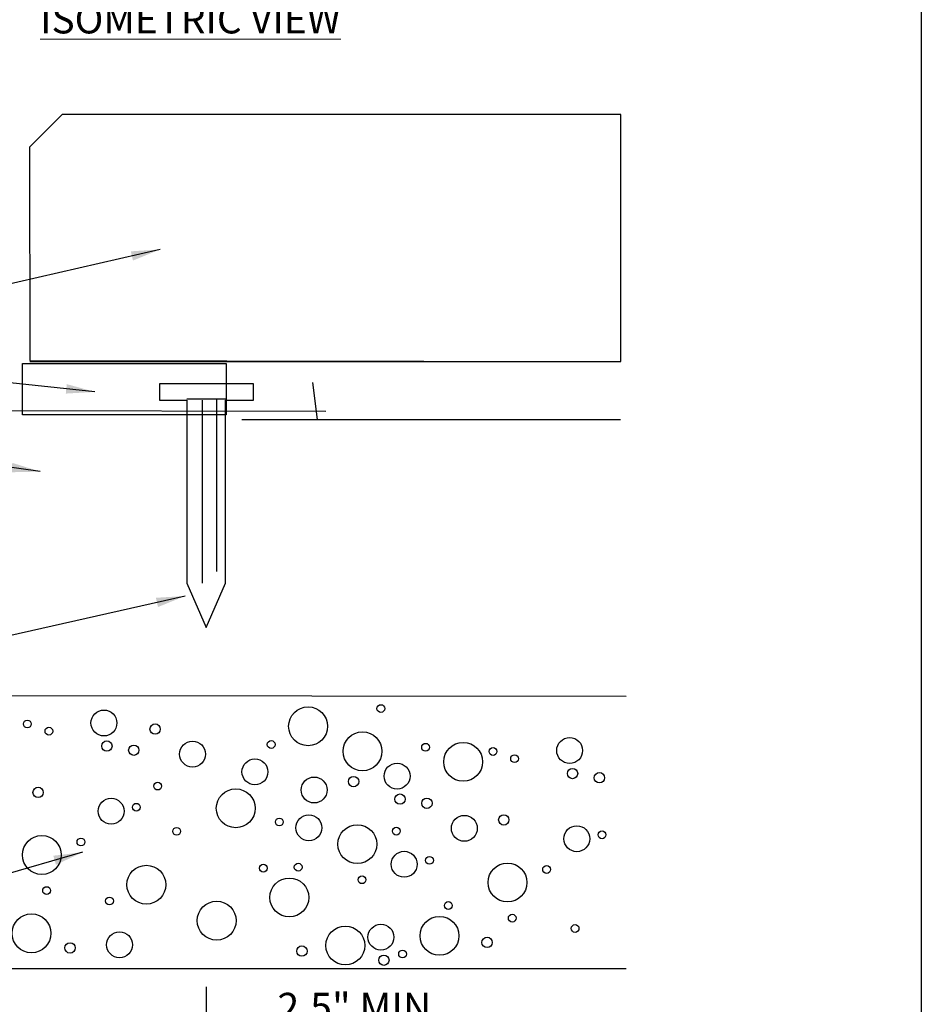
# Model space of a CAD drawing. Extents: x 0 to 219, y -8 to 280.
# Drawn here: x 142 to 216, y 92 to 173 of the extents above; entities that cross this region are included whole.
import ezdxf

# ---------------------------------------------------------------- set-up
doc = ezdxf.new("R2010")
doc.units = 0
doc.header["$LTSCALE"] = 10
doc.header["$MEASUREMENT"] = 0
doc.header["$PDSIZE"] = 0.02
doc.layers.get('0').update_dxf_attribs({"linetype": 'CONTINUOUS'})
doc.layers.get('Defpoints').update_dxf_attribs({"linetype": 'CONTINUOUS'})
doc.layers.add('006-LOGO$0$CADdetails-9-TITLEBLOCK', color=7, linetype='CONTINUOUS')
for name, color, linetype, lineweight in [('CADdetails-1-ANNO', 41, 'CONTINUOUS', 5), ('CADdetails-2-HATCH', 8, 'CONTINUOUS', 5), ('CADdetails-3-FINE', 11, 'CONTINUOUS', 5), ('CADdetails-4-LIGHT', 3, 'CONTINUOUS', 13)]:
    doc.layers.add(name, color=color, linetype=linetype, lineweight=lineweight)
doc.styles.add('CADdetails-DIMENSIONS', font='ARIALN.TTF', dxfattribs={"height": 2.38})
doc.styles.add('CADdetails-NOTES', font='ARIALN.TTF', dxfattribs={"height": 2.38})
doc.dimstyles.new('CADdetails-LEADER', dxfattribs={"dimtxt": 2.38, "dimasz": 2.38, "dimexe": 0.5, "dimexo": 1.5, "dimgap": 1, "dimtad": 0, "dimzin": 0, "dimdsep": 46, "dimtxsty": 'CADdetails-DIMENSIONS', "dimcen": 1, "dimclrd": 256, "dimclre": 256, "dimclrt": 256, "dimadec": 0, "dimazin": 0, "dimtfac": 1, "dimtdec": 4, "dimtofl": 0, "dimtmove": 0, "dimatfit": 3, "dimfxl": 1, "dimtolj": 1, "dimtzin": 0, "dimarcsym": 0})

# ---------------------------------------------------------------- blocks, each defined once
blk = doc.blocks.new('006-LOGO')
at = {"layer": '006-LOGO$0$CADdetails-9-TITLEBLOCK'}
blk.add_line((216, 280), (216, 0), dxfattribs=at)
blk = doc.blocks.new('*D1')
at = {"layer": 'CADdetails-1-ANNO', "lineweight": -2, "transparency": 16777216}
for p, q in [((131.459, 93.481), (131.459, 89.294)), ((157.002, 93.474), (157.002, 89.294)), ((133.839, 89.794), (154.622, 89.794)), ((157.002, 89.794), (159.382, 89.794))]:
    blk.add_line(p, q, dxfattribs=at)
at = {"layer": 'CADdetails-1-ANNO', "transparency": 16777216}
for points in [[(133.839, 90.191), (133.839, 89.398), (131.459, 89.794)], [(154.622, 90.191), (154.622, 89.398), (157.002, 89.794)]]:
    blk.add_solid(points, dxfattribs=at)
at = {"layer": 'Defpoints', "color": 0, "transparency": 16777216}
for p in [(131.459, 94.981), (157.002, 94.974), (157.002, 89.794)]:
    blk.add_point(p, dxfattribs=at)
at = {"layer": 'CADdetails-1-ANNO', "transparency": 16777216, "insert": (169.685, 89.794), "char_height": 2.38, "attachment_point": 5, "style": 'CADdetails-DIMENSIONS'}
blk.add_mtext('\\A1;2.5" MIN. \\P(63.5 MM MIN.)', dxfattribs=at)

msp = doc.modelspace()

# ---------------------------------------------------------------- linework, layer by layer
at = {"layer": 'CADdetails-2-HATCH', "lineweight": 25}
for points in [[(149.639, 115.225), (149.639, 115.816), (149.161, 116.295), (148.57, 116.295), (147.979, 116.295), (147.501, 115.816), (147.501, 115.225), (147.501, 114.634), (147.979, 114.156), (148.57, 114.156), (149.161, 114.156), (149.639, 114.634), (149.639, 115.225), (149.639, 115.225), (149.639, 115.225), (149.639, 115.225), (149.639, 115.225), (149.639, 115.225), (149.639, 115.225)], [(167.016, 114.956), (167.016, 115.842), (166.298, 116.56), (165.412, 116.56), (164.525, 116.56), (163.807, 115.842), (163.807, 114.956), (163.807, 114.069), (164.525, 113.351), (165.412, 113.351), (166.298, 113.351), (167.016, 114.069), (167.016, 114.956), (167.016, 114.956), (167.016, 114.956), (167.016, 114.956), (167.016, 114.956), (167.016, 114.956), (167.016, 114.956)], [(171.736, 116.414), (171.736, 116.591), (171.592, 116.735), (171.415, 116.735), (171.238, 116.735), (171.094, 116.591), (171.094, 116.414), (171.094, 116.237), (171.238, 116.093), (171.415, 116.093), (171.592, 116.093), (171.736, 116.237), (171.736, 116.414), (171.736, 116.414), (171.736, 116.414), (171.736, 116.414), (171.736, 116.414), (171.736, 116.414), (171.736, 116.414)], [(142.571, 115.147), (142.571, 115.325), (142.428, 115.468), (142.249, 115.468), (142.072, 115.468), (141.929, 115.325), (141.929, 115.147), (141.929, 114.97), (142.072, 114.826), (142.249, 114.826), (142.428, 114.826), (142.571, 114.97), (142.571, 115.147), (142.571, 115.147), (142.571, 115.147), (142.571, 115.147), (142.571, 115.147), (142.571, 115.147), (142.571, 115.147)], [(144.348, 114.551), (144.348, 114.728), (144.205, 114.871), (144.028, 114.871), (143.85, 114.871), (143.707, 114.728), (143.707, 114.551), (143.707, 114.373), (143.85, 114.229), (144.028, 114.229), (144.205, 114.229), (144.348, 114.373), (144.348, 114.551), (144.348, 114.551), (144.348, 114.551), (144.348, 114.551), (144.348, 114.551), (144.348, 114.551), (144.348, 114.551)], [(153.219, 114.724), (153.219, 114.96), (153.028, 115.151), (152.791, 115.151), (152.556, 115.151), (152.363, 114.96), (152.363, 114.724), (152.363, 114.488), (152.556, 114.296), (152.791, 114.296), (153.028, 114.296), (153.219, 114.488), (153.219, 114.724), (153.219, 114.724), (153.219, 114.724), (153.219, 114.724), (153.219, 114.724), (153.219, 114.724), (153.219, 114.724)], [(149.239, 113.327), (149.239, 113.563), (149.048, 113.754), (148.812, 113.754), (148.576, 113.754), (148.384, 113.563), (148.384, 113.327), (148.384, 113.09), (148.576, 112.899), (148.812, 112.899), (149.048, 112.899), (149.239, 113.09), (149.239, 113.327), (149.239, 113.327), (149.239, 113.327), (149.239, 113.327), (149.239, 113.327), (149.239, 113.327), (149.239, 113.327)], [(156.948, 112.659), (156.948, 113.25), (156.469, 113.728), (155.879, 113.728), (155.288, 113.728), (154.81, 113.25), (154.81, 112.659), (154.81, 112.069), (155.288, 111.59), (155.879, 111.59), (156.469, 111.59), (156.948, 112.069), (156.948, 112.659), (156.948, 112.659), (156.948, 112.659), (156.948, 112.659), (156.948, 112.659), (156.948, 112.659), (156.948, 112.659)], [(162.687, 113.451), (162.687, 113.628), (162.544, 113.772), (162.366, 113.772), (162.189, 113.772), (162.046, 113.628), (162.046, 113.451), (162.046, 113.274), (162.189, 113.131), (162.366, 113.131), (162.544, 113.131), (162.687, 113.274), (162.687, 113.451), (162.687, 113.451), (162.687, 113.451), (162.687, 113.451), (162.687, 113.451), (162.687, 113.451), (162.687, 113.451)], [(171.502, 112.891), (171.502, 113.777), (170.784, 114.495), (169.898, 114.495), (169.012, 114.495), (168.293, 113.777), (168.293, 112.891), (168.293, 112.005), (169.012, 111.286), (169.898, 111.286), (170.784, 111.286), (171.502, 112.005), (171.502, 112.891), (171.502, 112.891), (171.502, 112.891), (171.502, 112.891), (171.502, 112.891), (171.502, 112.891), (171.502, 112.891)], [(188.055, 112.954), (188.055, 113.544), (187.577, 114.022), (186.987, 114.022), (186.396, 114.022), (185.918, 113.544), (185.918, 112.954), (185.918, 112.363), (186.396, 111.884), (186.987, 111.884), (187.577, 111.884), (188.055, 112.363), (188.055, 112.954), (188.055, 112.954), (188.055, 112.954), (188.055, 112.954), (188.055, 112.954), (188.055, 112.954), (188.055, 112.954)], [(151.458, 112.98), (151.458, 113.216), (151.266, 113.408), (151.03, 113.408), (150.794, 113.408), (150.603, 113.216), (150.603, 112.98), (150.603, 112.744), (150.794, 112.553), (151.03, 112.553), (151.266, 112.553), (151.458, 112.744), (151.458, 112.98), (151.458, 112.98), (151.458, 112.98), (151.458, 112.98), (151.458, 112.98), (151.458, 112.98), (151.458, 112.98)], [(175.423, 113.224), (175.423, 113.401), (175.279, 113.545), (175.103, 113.545), (174.925, 113.545), (174.781, 113.401), (174.781, 113.224), (174.781, 113.047), (174.925, 112.903), (175.103, 112.903), (175.279, 112.903), (175.423, 113.047), (175.423, 113.224), (175.423, 113.224), (175.423, 113.224), (175.423, 113.224), (175.423, 113.224), (175.423, 113.224), (175.423, 113.224)], [(179.811, 112.02), (179.811, 112.906), (179.092, 113.625), (178.206, 113.625), (177.32, 113.625), (176.602, 112.906), (176.602, 112.02), (176.602, 111.134), (177.32, 110.416), (178.206, 110.416), (179.092, 110.416), (179.811, 111.134), (179.811, 112.02), (179.811, 112.02), (179.811, 112.02), (179.811, 112.02), (179.811, 112.02), (179.811, 112.02), (179.811, 112.02)], [(180.987, 112.876), (180.987, 113.053), (180.843, 113.196), (180.666, 113.196), (180.489, 113.196), (180.346, 113.053), (180.346, 112.876), (180.346, 112.698), (180.489, 112.554), (180.666, 112.554), (180.843, 112.554), (180.987, 112.698), (180.987, 112.876), (180.987, 112.876), (180.987, 112.876), (180.987, 112.876), (180.987, 112.876), (180.987, 112.876), (180.987, 112.876)], [(162.096, 111.19), (162.096, 111.781), (161.617, 112.26), (161.026, 112.26), (160.436, 112.26), (159.958, 111.781), (159.958, 111.19), (159.958, 110.6), (160.436, 110.121), (161.026, 110.121), (161.617, 110.121), (162.096, 110.6), (162.096, 111.19), (162.096, 111.19), (162.096, 111.19), (162.096, 111.19), (162.096, 111.19), (162.096, 111.19), (162.096, 111.19)], [(182.765, 112.278), (182.765, 112.456), (182.621, 112.599), (182.444, 112.599), (182.267, 112.599), (182.123, 112.456), (182.123, 112.278), (182.123, 112.101), (182.267, 111.957), (182.444, 111.957), (182.621, 111.957), (182.765, 112.101), (182.765, 112.278), (182.765, 112.278), (182.765, 112.278), (182.765, 112.278), (182.765, 112.278), (182.765, 112.278), (182.765, 112.278)], [(173.821, 110.844), (173.821, 111.434), (173.342, 111.913), (172.751, 111.913), (172.161, 111.913), (171.683, 111.434), (171.683, 110.844), (171.683, 110.254), (172.161, 109.775), (172.751, 109.775), (173.342, 109.775), (173.821, 110.254), (173.821, 110.844), (173.821, 110.844), (173.821, 110.844), (173.821, 110.844), (173.821, 110.844), (173.821, 110.844), (173.821, 110.844)], [(187.656, 111.055), (187.656, 111.291), (187.464, 111.482), (187.229, 111.482), (186.993, 111.482), (186.8, 111.291), (186.8, 111.055), (186.8, 110.819), (186.993, 110.627), (187.229, 110.627), (187.464, 110.627), (187.656, 110.819), (187.656, 111.055), (187.656, 111.055), (187.656, 111.055), (187.656, 111.055), (187.656, 111.055), (187.656, 111.055), (187.656, 111.055)], [(166.978, 109.698), (166.978, 110.288), (166.5, 110.767), (165.909, 110.767), (165.319, 110.767), (164.839, 110.288), (164.839, 109.698), (164.839, 109.107), (165.319, 108.628), (165.909, 108.628), (166.5, 108.628), (166.978, 109.107), (166.978, 109.698), (166.978, 109.698), (166.978, 109.698), (166.978, 109.698), (166.978, 109.698), (166.978, 109.698), (166.978, 109.698)], [(169.593, 110.394), (169.593, 110.63), (169.402, 110.821), (169.166, 110.821), (168.929, 110.821), (168.738, 110.63), (168.738, 110.394), (168.738, 110.158), (168.929, 109.966), (169.166, 109.966), (169.402, 109.966), (169.593, 110.158), (169.593, 110.394), (169.593, 110.394), (169.593, 110.394), (169.593, 110.394), (169.593, 110.394), (169.593, 110.394), (169.593, 110.394)], [(189.875, 110.708), (189.875, 110.944), (189.683, 111.135), (189.446, 111.135), (189.21, 111.135), (189.019, 110.944), (189.019, 110.708), (189.019, 110.472), (189.21, 110.28), (189.446, 110.28), (189.683, 110.28), (189.875, 110.472), (189.875, 110.708), (189.875, 110.708), (189.875, 110.708), (189.875, 110.708), (189.875, 110.708), (189.875, 110.708), (189.875, 110.708)], [(143.567, 109.502), (143.567, 109.739), (143.375, 109.93), (143.139, 109.93), (142.903, 109.93), (142.711, 109.739), (142.711, 109.502), (142.711, 109.267), (142.903, 109.075), (143.139, 109.075), (143.375, 109.075), (143.567, 109.267), (143.567, 109.502), (143.567, 109.502), (143.567, 109.502), (143.567, 109.502), (143.567, 109.502), (143.567, 109.502), (143.567, 109.502)], [(153.326, 110.02), (153.326, 110.197), (153.183, 110.341), (153.005, 110.341), (152.828, 110.341), (152.685, 110.197), (152.685, 110.02), (152.685, 109.843), (152.828, 109.699), (153.005, 109.699), (153.183, 109.699), (153.326, 109.843), (153.326, 110.02), (153.326, 110.02), (153.326, 110.02), (153.326, 110.02), (153.326, 110.02), (153.326, 110.02), (153.326, 110.02)], [(161.048, 108.191), (161.048, 109.077), (160.33, 109.796), (159.443, 109.796), (158.557, 109.796), (157.839, 109.077), (157.839, 108.191), (157.839, 107.305), (158.557, 106.587), (159.443, 106.587), (160.33, 106.587), (161.048, 107.305), (161.048, 108.191), (161.048, 108.191), (161.048, 108.191), (161.048, 108.191), (161.048, 108.191), (161.048, 108.191), (161.048, 108.191)], [(150.23, 107.951), (150.23, 108.542), (149.751, 109.021), (149.16, 109.021), (148.57, 109.021), (148.092, 108.542), (148.092, 107.951), (148.092, 107.361), (148.57, 106.882), (149.16, 106.882), (149.751, 106.882), (150.23, 107.361), (150.23, 107.951), (150.23, 107.951), (150.23, 107.951), (150.23, 107.951), (150.23, 107.951), (150.23, 107.951), (150.23, 107.951)], [(173.42, 108.945), (173.42, 109.182), (173.229, 109.372), (172.993, 109.372), (172.757, 109.372), (172.566, 109.182), (172.566, 108.945), (172.566, 108.709), (172.757, 108.517), (172.993, 108.517), (173.229, 108.517), (173.42, 108.709), (173.42, 108.945), (173.42, 108.945), (173.42, 108.945), (173.42, 108.945), (173.42, 108.945), (173.42, 108.945), (173.42, 108.945)], [(175.639, 108.599), (175.639, 108.835), (175.448, 109.026), (175.212, 109.026), (174.976, 109.026), (174.784, 108.835), (174.784, 108.599), (174.784, 108.363), (174.976, 108.171), (175.212, 108.171), (175.448, 108.171), (175.639, 108.363), (175.639, 108.599), (175.639, 108.599), (175.639, 108.599), (175.639, 108.599), (175.639, 108.599), (175.639, 108.599), (175.639, 108.599)], [(151.565, 108.276), (151.565, 108.453), (151.421, 108.597), (151.244, 108.597), (151.067, 108.597), (150.923, 108.453), (150.923, 108.276), (150.923, 108.099), (151.067, 107.955), (151.244, 107.955), (151.421, 107.955), (151.565, 108.099), (151.565, 108.276), (151.565, 108.276), (151.565, 108.276), (151.565, 108.276), (151.565, 108.276), (151.565, 108.276), (151.565, 108.276)], [(163.356, 107.059), (163.356, 107.236), (163.212, 107.38), (163.036, 107.38), (162.858, 107.38), (162.714, 107.236), (162.714, 107.059), (162.714, 106.881), (162.858, 106.738), (163.036, 106.738), (163.212, 106.738), (163.356, 106.881), (163.356, 107.059), (163.356, 107.059), (163.356, 107.059), (163.356, 107.059), (163.356, 107.059), (163.356, 107.059), (163.356, 107.059)], [(166.545, 106.583), (166.545, 107.174), (166.067, 107.653), (165.476, 107.653), (164.885, 107.653), (164.406, 107.174), (164.406, 106.583), (164.406, 105.993), (164.885, 105.514), (165.476, 105.514), (166.067, 105.514), (166.545, 105.993), (166.545, 106.583), (166.545, 106.583), (166.545, 106.583), (166.545, 106.583), (166.545, 106.583), (166.545, 106.583), (166.545, 106.583)], [(179.367, 106.534), (179.367, 107.125), (178.889, 107.603), (178.298, 107.603), (177.708, 107.603), (177.23, 107.125), (177.23, 106.534), (177.23, 105.944), (177.708, 105.465), (178.298, 105.465), (178.889, 105.465), (179.367, 105.944), (179.367, 106.534), (179.367, 106.534), (179.367, 106.534), (179.367, 106.534), (179.367, 106.534), (179.367, 106.534), (179.367, 106.534)], [(181.983, 107.23), (181.983, 107.466), (181.791, 107.658), (181.555, 107.658), (181.319, 107.658), (181.127, 107.466), (181.127, 107.23), (181.127, 106.994), (181.319, 106.803), (181.555, 106.803), (181.791, 106.803), (181.983, 106.994), (181.983, 107.23), (181.983, 107.23), (181.983, 107.23), (181.983, 107.23), (181.983, 107.23), (181.983, 107.23), (181.983, 107.23)], [(154.885, 106.295), (154.885, 106.472), (154.741, 106.616), (154.564, 106.616), (154.387, 106.616), (154.243, 106.472), (154.243, 106.295), (154.243, 106.118), (154.387, 105.974), (154.564, 105.974), (154.741, 105.974), (154.885, 106.118), (154.885, 106.295), (154.885, 106.295), (154.885, 106.295), (154.885, 106.295), (154.885, 106.295), (154.885, 106.295), (154.885, 106.295)], [(171.077, 105.231), (171.077, 106.116), (170.359, 106.835), (169.473, 106.835), (168.586, 106.835), (167.868, 106.116), (167.868, 105.231), (167.868, 104.344), (168.586, 103.626), (169.473, 103.626), (170.359, 103.626), (171.077, 104.344), (171.077, 105.231), (171.077, 105.231), (171.077, 105.231), (171.077, 105.231), (171.077, 105.231), (171.077, 105.231), (171.077, 105.231)], [(173.016, 106.307), (173.016, 106.484), (172.872, 106.628), (172.695, 106.628), (172.518, 106.628), (172.374, 106.484), (172.374, 106.307), (172.374, 106.129), (172.518, 105.986), (172.695, 105.986), (172.872, 105.986), (173.016, 106.129), (173.016, 106.307), (173.016, 106.307), (173.016, 106.307), (173.016, 106.307), (173.016, 106.307), (173.016, 106.307), (173.016, 106.307)], [(188.646, 105.679), (188.646, 106.27), (188.168, 106.748), (187.577, 106.748), (186.986, 106.748), (186.508, 106.27), (186.508, 105.679), (186.508, 105.089), (186.986, 104.61), (187.577, 104.61), (188.168, 104.61), (188.646, 105.089), (188.646, 105.679), (188.646, 105.679), (188.646, 105.679), (188.646, 105.679), (188.646, 105.679), (188.646, 105.679), (188.646, 105.679)], [(145.051, 104.339), (145.051, 105.225), (144.332, 105.943), (143.447, 105.943), (142.561, 105.943), (141.842, 105.225), (141.842, 104.339), (141.842, 103.452), (142.561, 102.734), (143.447, 102.734), (144.332, 102.734), (145.051, 103.452), (145.051, 104.339), (145.051, 104.339), (145.051, 104.339), (145.051, 104.339), (145.051, 104.339), (145.051, 104.339), (145.051, 104.339)], [(146.99, 105.415), (146.99, 105.593), (146.847, 105.736), (146.669, 105.736), (146.492, 105.736), (146.348, 105.593), (146.348, 105.415), (146.348, 105.238), (146.492, 105.095), (146.669, 105.095), (146.847, 105.095), (146.99, 105.238), (146.99, 105.415), (146.99, 105.415), (146.99, 105.415), (146.99, 105.415), (146.99, 105.415), (146.99, 105.415), (146.99, 105.415)], [(189.981, 106.004), (189.981, 106.181), (189.837, 106.325), (189.66, 106.325), (189.483, 106.325), (189.339, 106.181), (189.339, 106.004), (189.339, 105.827), (189.483, 105.683), (189.66, 105.683), (189.837, 105.683), (189.981, 105.827), (189.981, 106.004), (189.981, 106.004), (189.981, 106.004), (189.981, 106.004), (189.981, 106.004), (189.981, 106.004), (189.981, 106.004)], [(174.411, 103.57), (174.411, 104.161), (173.932, 104.64), (173.342, 104.64), (172.751, 104.64), (172.273, 104.161), (172.273, 103.57), (172.273, 102.98), (172.751, 102.501), (173.342, 102.501), (173.932, 102.501), (174.411, 102.98), (174.411, 103.57), (174.411, 103.57), (174.411, 103.57), (174.411, 103.57), (174.411, 103.57), (174.411, 103.57), (174.411, 103.57)], [(175.746, 103.895), (175.746, 104.072), (175.602, 104.216), (175.425, 104.216), (175.248, 104.216), (175.105, 104.072), (175.105, 103.895), (175.105, 103.718), (175.248, 103.574), (175.425, 103.574), (175.602, 103.574), (175.746, 103.718), (175.746, 103.895), (175.746, 103.895), (175.746, 103.895), (175.746, 103.895), (175.746, 103.895), (175.746, 103.895), (175.746, 103.895)], [(153.674, 101.883), (153.674, 102.769), (152.956, 103.487), (152.07, 103.487), (151.184, 103.487), (150.465, 102.769), (150.465, 101.883), (150.465, 100.997), (151.184, 100.279), (152.07, 100.279), (152.956, 100.279), (153.674, 100.997), (153.674, 101.883), (153.674, 101.883), (153.674, 101.883), (153.674, 101.883), (153.674, 101.883), (153.674, 101.883), (153.674, 101.883)], [(162.04, 103.25), (162.04, 103.428), (161.896, 103.571), (161.718, 103.571), (161.542, 103.571), (161.398, 103.428), (161.398, 103.25), (161.398, 103.073), (161.542, 102.929), (161.718, 102.929), (161.896, 102.929), (162.04, 103.073), (162.04, 103.25), (162.04, 103.25), (162.04, 103.25), (162.04, 103.25), (162.04, 103.25), (162.04, 103.25), (162.04, 103.25)], [(164.915, 103.334), (164.915, 103.511), (164.771, 103.655), (164.594, 103.655), (164.417, 103.655), (164.273, 103.511), (164.273, 103.334), (164.273, 103.157), (164.417, 103.013), (164.594, 103.013), (164.771, 103.013), (164.915, 103.157), (164.915, 103.334), (164.915, 103.334), (164.915, 103.334), (164.915, 103.334), (164.915, 103.334), (164.915, 103.334), (164.915, 103.334)], [(183.468, 102.067), (183.468, 102.952), (182.748, 103.671), (181.863, 103.671), (180.977, 103.671), (180.258, 102.952), (180.258, 102.067), (180.258, 101.181), (180.977, 100.462), (181.863, 100.462), (182.748, 100.462), (183.468, 101.181), (183.468, 102.067), (183.468, 102.067), (183.468, 102.067), (183.468, 102.067), (183.468, 102.067), (183.468, 102.067), (183.468, 102.067)], [(185.407, 103.143), (185.407, 103.32), (185.263, 103.464), (185.085, 103.464), (184.908, 103.464), (184.765, 103.32), (184.765, 103.143), (184.765, 102.966), (184.908, 102.822), (185.085, 102.822), (185.263, 102.822), (185.407, 102.966), (185.407, 103.143), (185.407, 103.143), (185.407, 103.143), (185.407, 103.143), (185.407, 103.143), (185.407, 103.143), (185.407, 103.143)], [(165.465, 100.835), (165.465, 101.721), (164.746, 102.439), (163.86, 102.439), (162.974, 102.439), (162.256, 101.721), (162.256, 100.835), (162.256, 99.949), (162.974, 99.231), (163.86, 99.231), (164.746, 99.231), (165.465, 99.949), (165.465, 100.835), (165.465, 100.835), (165.465, 100.835), (165.465, 100.835), (165.465, 100.835), (165.465, 100.835), (165.465, 100.835)], [(170.183, 102.294), (170.183, 102.471), (170.04, 102.615), (169.863, 102.615), (169.685, 102.615), (169.542, 102.471), (169.542, 102.294), (169.542, 102.117), (169.685, 101.974), (169.863, 101.974), (170.04, 101.974), (170.183, 102.117), (170.183, 102.294), (170.183, 102.294), (170.183, 102.294), (170.183, 102.294), (170.183, 102.294), (170.183, 102.294), (170.183, 102.294)], [(144.158, 101.403), (144.158, 101.58), (144.014, 101.724), (143.836, 101.724), (143.659, 101.724), (143.516, 101.58), (143.516, 101.403), (143.516, 101.225), (143.659, 101.082), (143.836, 101.082), (144.014, 101.082), (144.158, 101.225), (144.158, 101.403), (144.158, 101.403), (144.158, 101.403), (144.158, 101.403), (144.158, 101.403), (144.158, 101.403), (144.158, 101.403)], [(149.344, 100.548), (149.344, 100.726), (149.2, 100.869), (149.022, 100.869), (148.845, 100.869), (148.702, 100.726), (148.702, 100.548), (148.702, 100.371), (148.845, 100.227), (149.022, 100.227), (149.2, 100.227), (149.344, 100.371), (149.344, 100.548), (149.344, 100.548), (149.344, 100.548), (149.344, 100.548), (149.344, 100.548), (149.344, 100.548), (149.344, 100.548)], [(159.473, 98.924), (159.473, 99.81), (158.754, 100.529), (157.868, 100.529), (156.982, 100.529), (156.264, 99.81), (156.264, 98.924), (156.264, 98.038), (156.982, 97.32), (157.868, 97.32), (158.754, 97.32), (159.473, 98.038), (159.473, 98.924), (159.473, 98.924), (159.473, 98.924), (159.473, 98.924), (159.473, 98.924), (159.473, 98.924), (159.473, 98.924)], [(177.305, 100.17), (177.305, 100.347), (177.161, 100.491), (176.984, 100.491), (176.807, 100.491), (176.663, 100.347), (176.663, 100.17), (176.663, 99.993), (176.807, 99.849), (176.984, 99.849), (177.161, 99.849), (177.305, 99.993), (177.305, 100.17), (177.305, 100.17), (177.305, 100.17), (177.305, 100.17), (177.305, 100.17), (177.305, 100.17), (177.305, 100.17)], [(144.194, 97.879), (144.194, 98.765), (143.476, 99.483), (142.589, 99.483), (141.704, 99.483), (140.986, 98.765), (140.986, 97.879), (140.986, 96.993), (141.704, 96.275), (142.589, 96.275), (143.476, 96.275), (144.194, 96.993), (144.194, 97.879), (144.194, 97.879), (144.194, 97.879), (144.194, 97.879), (144.194, 97.879), (144.194, 97.879), (144.194, 97.879)], [(177.854, 97.671), (177.854, 98.557), (177.136, 99.276), (176.249, 99.276), (175.364, 99.276), (174.645, 98.557), (174.645, 97.671), (174.645, 96.785), (175.364, 96.067), (176.249, 96.067), (177.136, 96.067), (177.854, 96.785), (177.854, 97.671), (177.854, 97.671), (177.854, 97.671), (177.854, 97.671), (177.854, 97.671), (177.854, 97.671), (177.854, 97.671)], [(182.574, 99.131), (182.574, 99.308), (182.43, 99.451), (182.253, 99.451), (182.076, 99.451), (181.932, 99.308), (181.932, 99.131), (181.932, 98.954), (182.076, 98.81), (182.253, 98.81), (182.43, 98.81), (182.574, 98.954), (182.574, 99.131), (182.574, 99.131), (182.574, 99.131), (182.574, 99.131), (182.574, 99.131), (182.574, 99.131), (182.574, 99.131)], [(170.085, 96.871), (170.085, 97.757), (169.367, 98.476), (168.481, 98.476), (167.595, 98.476), (166.877, 97.757), (166.877, 96.871), (166.877, 95.985), (167.595, 95.267), (168.481, 95.267), (169.367, 95.267), (170.085, 95.985), (170.085, 96.871), (170.085, 96.871), (170.085, 96.871), (170.085, 96.871), (170.085, 96.871), (170.085, 96.871), (170.085, 96.871)], [(172.488, 97.56), (172.488, 98.15), (172.01, 98.628), (171.419, 98.628), (170.829, 98.628), (170.351, 98.15), (170.351, 97.56), (170.351, 96.969), (170.829, 96.491), (171.419, 96.491), (172.01, 96.491), (172.488, 96.969), (172.488, 97.56), (172.488, 97.56), (172.488, 97.56), (172.488, 97.56), (172.488, 97.56), (172.488, 97.56), (172.488, 97.56)], [(187.76, 98.276), (187.76, 98.453), (187.616, 98.597), (187.438, 98.597), (187.262, 98.597), (187.118, 98.453), (187.118, 98.276), (187.118, 98.099), (187.262, 97.955), (187.438, 97.955), (187.616, 97.955), (187.76, 98.099), (187.76, 98.276), (187.76, 98.276), (187.76, 98.276), (187.76, 98.276), (187.76, 98.276), (187.76, 98.276), (187.76, 98.276)], [(150.922, 96.931), (150.922, 97.521), (150.444, 98), (149.854, 98), (149.263, 98), (148.785, 97.521), (148.785, 96.931), (148.785, 96.34), (149.263, 95.862), (149.854, 95.862), (150.444, 95.862), (150.922, 96.34), (150.922, 96.931), (150.922, 96.931), (150.922, 96.931), (150.922, 96.931), (150.922, 96.931), (150.922, 96.931), (150.922, 96.931)], [(180.604, 97.129), (180.604, 97.365), (180.413, 97.557), (180.177, 97.557), (179.941, 97.557), (179.748, 97.365), (179.748, 97.129), (179.748, 96.893), (179.941, 96.702), (180.177, 96.702), (180.413, 96.702), (180.604, 96.893), (180.604, 97.129), (180.604, 97.129), (180.604, 97.129), (180.604, 97.129), (180.604, 97.129), (180.604, 97.129), (180.604, 97.129)], [(146.198, 96.669), (146.198, 96.905), (146.007, 97.096), (145.77, 97.096), (145.534, 97.096), (145.342, 96.905), (145.342, 96.669), (145.342, 96.433), (145.534, 96.241), (145.77, 96.241), (146.007, 96.241), (146.198, 96.433), (146.198, 96.669), (146.198, 96.669), (146.198, 96.669), (146.198, 96.669), (146.198, 96.669), (146.198, 96.669), (146.198, 96.669)], [(165.33, 96.409), (165.33, 96.646), (165.138, 96.837), (164.902, 96.837), (164.666, 96.837), (164.474, 96.646), (164.474, 96.409), (164.474, 96.173), (164.666, 95.981), (164.902, 95.981), (165.138, 95.981), (165.33, 96.173), (165.33, 96.409), (165.33, 96.409), (165.33, 96.409), (165.33, 96.409), (165.33, 96.409), (165.33, 96.409), (165.33, 96.409)], [(172.089, 95.661), (172.089, 95.897), (171.898, 96.088), (171.661, 96.088), (171.425, 96.088), (171.233, 95.897), (171.233, 95.661), (171.233, 95.424), (171.425, 95.233), (171.661, 95.233), (171.898, 95.233), (172.089, 95.424), (172.089, 95.661), (172.089, 95.661), (172.089, 95.661), (172.089, 95.661), (172.089, 95.661), (172.089, 95.661), (172.089, 95.661)], [(173.524, 96.167), (173.524, 96.344), (173.381, 96.488), (173.204, 96.488), (173.026, 96.488), (172.883, 96.344), (172.883, 96.167), (172.883, 95.99), (173.026, 95.846), (173.204, 95.846), (173.381, 95.846), (173.524, 95.99), (173.524, 96.167), (173.524, 96.167), (173.524, 96.167), (173.524, 96.167), (173.524, 96.167), (173.524, 96.167), (173.524, 96.167)]]:
    msp.add_open_spline(points, degree=3, knots=[0, 0, 0, 0, 1, 1, 1, 2, 2, 2, 3, 3, 3, 4, 4, 4, 5, 5, 5, 6, 6, 6, 6], dxfattribs=at)
at = {"layer": 'CADdetails-3-FINE', "lineweight": 0}
for p, q in [((145.118, 165.405), (142.424, 162.709)), ((191.21, 165.405), (145.118, 165.405)), ((191.21, 145.048), (191.21, 165.405)), ((142.424, 162.709), (142.462, 145.135)), ((141.858, 144.888), (158.644, 144.888)), ((141.858, 140.646), (141.858, 144.888)), ((142.462, 145.135), (191.21, 145.048)), ((158.644, 144.888), (158.644, 140.646)), ((158.644, 140.646), (141.858, 140.646))]:
    msp.add_line(p, q, dxfattribs=at)
at = {"layer": 'CADdetails-3-FINE', "lineweight": 25}
for p, q in [((145.118, 165.405), (142.424, 162.709)), ((145.118, 165.405), (142.424, 162.709)), ((191.21, 165.405), (145.118, 165.405)), ((191.21, 165.405), (145.118, 165.405)), ((191.21, 145.048), (191.21, 165.405)), ((142.424, 162.709), (142.461, 145.135)), ((142.424, 162.709), (142.461, 145.135)), ((141.858, 144.888), (158.644, 144.888)), ((141.858, 140.645), (141.858, 144.888)), ((142.461, 145.135), (191.21, 145.048)), ((142.461, 145.053), (191.21, 145.048)), ((158.644, 144.888), (158.644, 140.645)), ((158.644, 140.645), (141.858, 140.645)), ((159.947, 140.25), (191.186, 140.25)), ((131.087, 117.517), (191.663, 117.442)), ((121.062, 94.984), (191.663, 94.965))]:
    msp.add_line(p, q, dxfattribs=at)
for points in [[(155.4, 141.847), (155.4, 126.761), (157.002, 123.115), (158.603, 126.753), (158.603, 141.847), (160.902, 141.847), (160.902, 143.198), (153.163, 143.198), (153.163, 141.847), (155.4, 141.847)], [(155.4, 141.976), (158.603, 141.976)], [(156.68, 141.847), (156.68, 126.764)], [(157.858, 141.897), (157.858, 127.709)]]:
    msp.add_lwpolyline(points, dxfattribs=at)
at = {"layer": 'CADdetails-4-LIGHT', "lineweight": 25}
for p, q in [((166.196, 140.267), (165.805, 143.321)), ((139.16, 141.014), (166.887, 140.957))]:
    msp.add_line(p, q, dxfattribs=at)

# ---------------------------------------------------------------- block references
msp.add_blockref('006-LOGO', (0, -0.402))

# ---------------------------------------------------------------- texts
at = {"layer": 'CADdetails-1-ANNO', "insert": (155.708, 174.445), "char_height": 2.34356, "attachment_point": 2, "style": 'CADdetails-NOTES'}
msp.add_mtext_dynamic_manual_height_columns('{\\LISOMETRIC VIEW}', width=28.18776, gutter_width=15.9, heights=[0], dxfattribs=at)

# ---------------------------------------------------------------- dimensions: what is measured, and where the dimension line sits
at = {"layer": 'CADdetails-1-ANNO'}
dim = msp.add_linear_dim(base=(157.002, 89.794), p1=(131.459, 94.981), p2=(157.002, 94.974), text='2.5" MIN. \\P(63.5 MM MIN.)', dimstyle='CADdetails-LEADER', dxfattribs=at)
dim.commit()
dim.dimension.update_dxf_attribs({"geometry": '*D1', "text_midpoint": (169.685, 89.794), "dimtype": 160})

# ---------------------------------------------------------------- leaders
for points in [[(153.194, 154.282), (116.605, 145.845), (114.848, 145.844)], [(147.83, 142.534), (116.605, 145.845), (114.848, 145.844)], [(143.314, 135.96), (117.311, 139.639), (114.848, 139.639)], [(155.261, 125.697), (117.789, 117.209), (114.848, 117.207)], [(146.791, 104.557), (117.789, 96.254), (114.848, 96.252)]]:
    msp.add_leader(points, dimstyle='CADdetails-LEADER', override={"dimgap": 1, "dimtad": 0}, dxfattribs=at)

doc.saveas('drawing.dxf')
